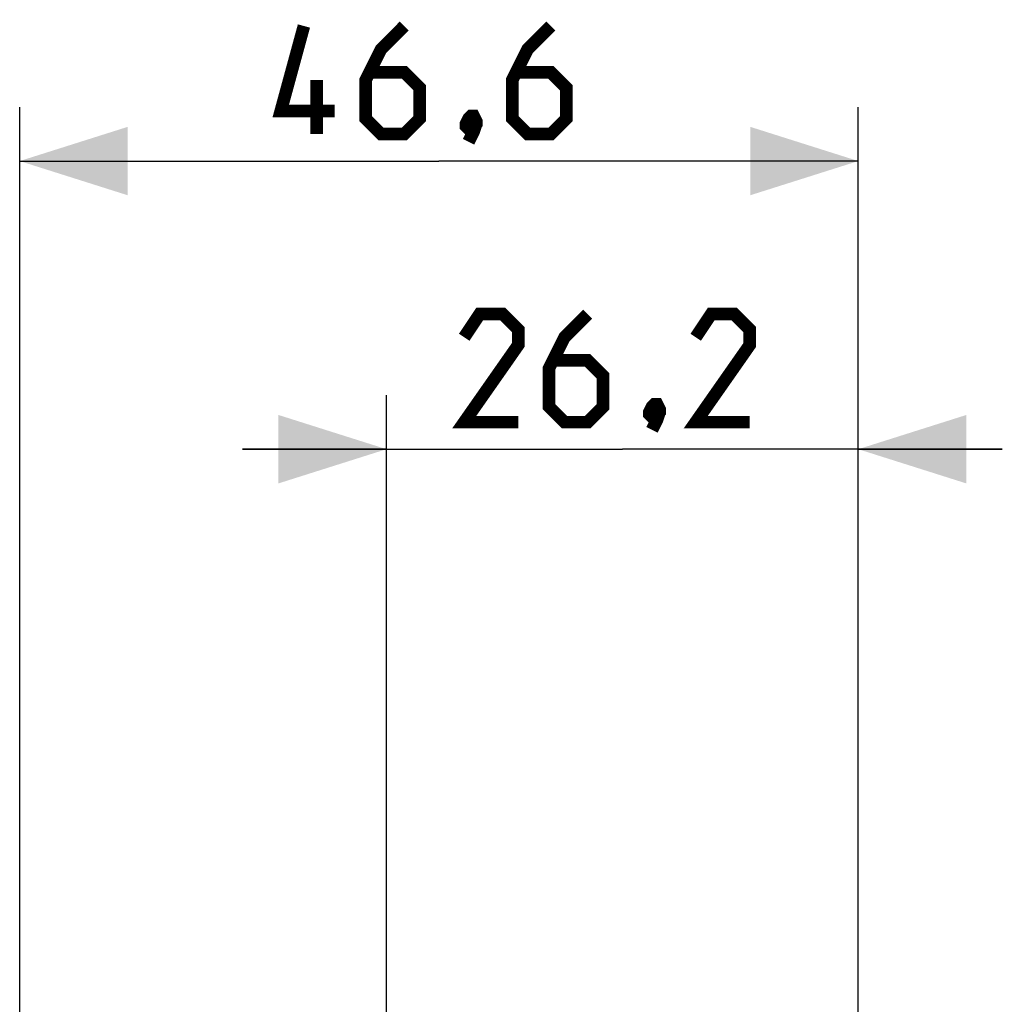
# Model space of a CAD drawing. Units: millimetres. Extents: x 13.5 to 92, y 13.8 to 68.5.
# Drawn here: x 13.5 to 40.8, y 41.1 to 68.5 of the extents above; entities that cross this region are included whole.
import ezdxf

# ---------------------------------------------------------------- set-up
doc = ezdxf.new("R2010")
doc.units = ezdxf.units.MM
doc.header["$LTSCALE"] = 16.335
doc.layers.get('0').update_dxf_attribs({"linetype": 'CONTINUOUS'})
doc.styles.get("Standard").update_dxf_attribs({"font": 'txt', "width": 0.8})
doc.dimstyles.new('DIMSTYLE_1', dxfattribs={"dimtxt": 3, "dimasz": 3, "dimexe": 1.5, "dimexo": 0.5, "dimgap": 0.75, "dimtad": 1, "dimdec": 1, "dimlfac": 2, "dimtxsty": 'STANDARD', "dimblk": '_FILLED', "dimblk1": '_FILLED', "dimblk2": '_FILLED', "dimcen": 0.09, "dimazin": 2, "dimtfac": 1, "dimtdec": 1, "dimtofl": 0, "dimtmove": 0, "dimatfit": 3, "dimldrblk": '_FILLED', "dimfxl": 1, "dimtolj": 1, "dimarcsym": 0})
doc.dimstyles.new('DIMSTYLE_2', dxfattribs={"dimtxt": 3, "dimasz": 3, "dimexe": 1.5, "dimexo": 0.5, "dimgap": 0.75, "dimtad": 1, "dimlfac": 2, "dimtxsty": 'STANDARD', "dimblk": '_FILLED', "dimblk1": '_FILLED', "dimblk2": '_FILLED', "dimcen": 0.09, "dimazin": 2, "dimtfac": 1, "dimtofl": 0, "dimtmove": 0, "dimatfit": 3, "dimldrblk": '_FILLED', "dimfxl": 1, "dimtolj": 1, "dimarcsym": 0})

# ---------------------------------------------------------------- blocks, each defined once
blk = doc.blocks.new('_FILLED')
at = {"color": 0, "linetype": 'BYBLOCK'}
blk.add_solid([(0, 0), (-1, 0.3167), (-1, -0.3167)], dxfattribs=at)
blk = doc.blocks.new('*D0')
at = {"color": 7, "linetype": 'CONTINUOUS'}
for p, q in [((13.527, 16.675), (13.527, 66.056)), ((36.813, 33.028), (36.813, 66.056)), ((13.527, 64.556), (25.17, 64.556)), ((36.813, 64.556), (25.17, 64.556))]:
    blk.add_line(p, q, dxfattribs=at)
at = {"color": 7, "linetype": 'CONTINUOUS', "xscale": 3, "yscale": 3, "zscale": 3}
for p, rotation in [((13.527, 64.556), 180), ((36.813, 64.556), 360)]:
    blk.add_blockref('_FILLED', p, dxfattribs=dict(at, rotation=rotation))
at = {"color": 7, "linetype": 'CONTINUOUS', "insert": (25.17, 68.306), "char_height": 3, "width": 13.17857, "attachment_point": 2, "line_spacing_factor": 0.9}
blk.add_mtext('{\\ftxt;\\W0.0001;\\H0.0001;\\~}{\\ftxt;\\W2.9285714286;\\H3.0; }{\\ftxt;\\W0.0001;\\H0.0001;\\~}', dxfattribs=at)
blk = doc.blocks.new('*D1')
at = {"color": 7, "linetype": 'CONTINUOUS'}
for p, q in [((23.713, 33.028), (23.713, 58.056)), ((36.813, 33.028), (36.813, 58.056)), ((23.713, 56.556), (19.713, 56.556)), ((19.713, 56.556), (30.263, 56.556)), ((40.813, 56.556), (30.263, 56.556)), ((36.813, 56.556), (40.813, 56.556))]:
    blk.add_line(p, q, dxfattribs=at)
at = {"color": 7, "linetype": 'CONTINUOUS', "xscale": 3, "yscale": 3, "zscale": 3}
blk.add_blockref('_FILLED', (23.713, 56.556), dxfattribs=at)
at = {"color": 7, "linetype": 'CONTINUOUS', "xscale": 3, "yscale": 3, "zscale": 3, "rotation": 180}
blk.add_blockref('_FILLED', (36.813, 56.556), dxfattribs=at)
at = {"color": 7, "linetype": 'CONTINUOUS', "insert": (30.263, 60.306), "char_height": 3, "width": 13.17857, "attachment_point": 2, "line_spacing_factor": 0.9}
blk.add_mtext('{\\ftxt;\\W0.0001;\\H0.0001;\\~}{\\ftxt;\\W2.9285714286;\\H3.0; }{\\ftxt;\\W0.0001;\\H0.0001;\\~}', dxfattribs=at)

msp = doc.modelspace()

# ---------------------------------------------------------------- linework, layer by layer
at = {"color": 7, "linetype": 'CONTINUOUS', "const_width": 0.35}
for points in [[(22.2772, 65.9488), (20.7772, 65.9488), (21.42, 68.306)], [(24.2057, 68.306), (23.5629, 67.6631), (23.1343, 66.806), (23.1343, 65.7345), (23.5629, 65.306), (24.2057, 65.306), (24.6343, 65.7345), (24.6343, 66.5917), (24.2057, 67.0202), (23.2772, 67.0202)], [(28.2772, 68.306), (27.6343, 67.6631), (27.2057, 66.806), (27.2057, 65.7345), (27.6343, 65.306), (28.2772, 65.306), (28.7057, 65.7345), (28.7057, 66.5917), (28.2772, 67.0202), (27.3486, 67.0202)], [(21.7772, 65.306), (21.7772, 66.806)], [(26.1343, 65.806), (26.2057, 65.6631), (26.2057, 65.5917), (26.0629, 65.4488), (25.9914, 65.4488), (25.92, 65.5202), (25.92, 65.5917), (25.9914, 65.7345), (26.0629, 65.806), (26.1343, 65.806)], [(26.2057, 65.5917), (26.1343, 65.3774), (25.9914, 65.0917)], [(27.3705, 57.3059), (25.8705, 57.3059), (27.3705, 59.4488), (27.3705, 59.8774), (26.9419, 60.306), (26.2991, 60.306), (25.8705, 59.6631)], [(29.2991, 60.306), (28.6562, 59.6631), (28.2276, 58.8059), (28.2276, 57.7345), (28.6562, 57.3059), (29.2991, 57.3059), (29.7276, 57.7345), (29.7276, 58.5917), (29.2991, 59.0202), (28.3705, 59.0202)], [(33.7991, 57.3059), (32.2991, 57.3059), (33.7991, 59.4488), (33.7991, 59.8774), (33.3705, 60.306), (32.7276, 60.306), (32.2991, 59.6631)], [(31.2276, 57.8059), (31.2991, 57.6631), (31.2991, 57.5917), (31.1562, 57.4488), (31.0848, 57.4488), (31.0133, 57.5202), (31.0133, 57.5917), (31.0848, 57.7345), (31.1562, 57.8059), (31.2276, 57.8059)], [(31.2991, 57.5917), (31.2276, 57.3774), (31.0848, 57.0917)]]:
    msp.add_lwpolyline(points, dxfattribs=at)

# ---------------------------------------------------------------- dimensions: what is measured, and where the dimension line sits
at = {"color": 7, "linetype": 'CONTINUOUS'}
for base, p2, dimstyle, picture, middle in [((13.5267, 64.556), (13.5267, 16.1752), 'DIMSTYLE_1', '*D0', (24.7414, 64.556)), ((23.7133, 56.556), (23.7133, 32.5284), 'DIMSTYLE_2', '*D1', (29.8348, 56.556))]:
    dim = msp.add_linear_dim(base=base, p1=(36.8133, 32.5284), p2=p2, angle=180, text='{\\ftxt;\\W0.0001;\\H0.0001;\\~}{\\ftxt;\\W2.9285714286;\\H3.0; }{\\ftxt;\\W0.0001;\\H0.0001;\\~}', dimstyle=dimstyle, dxfattribs=at)
    dim.commit()
    dim.dimension.update_dxf_attribs({"geometry": picture, "text_midpoint": middle, "dimtype": 160})

doc.saveas('drawing.dxf')
